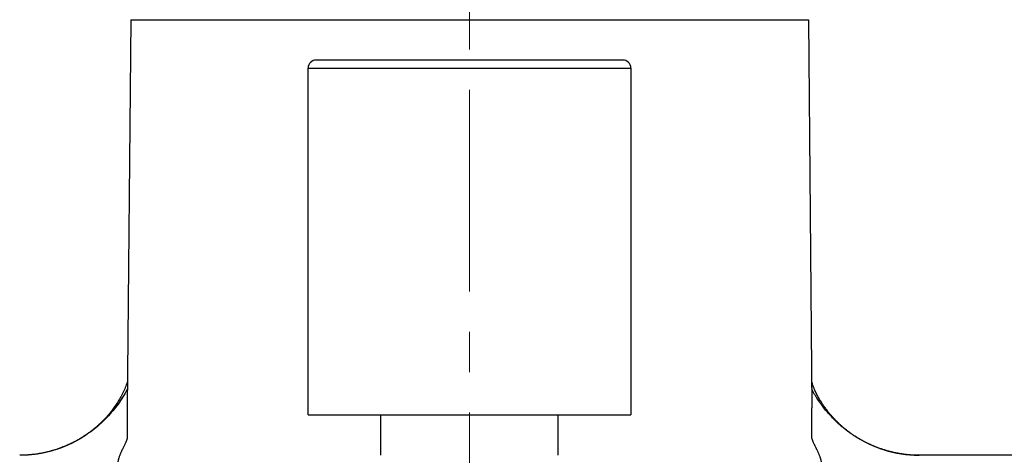
# Model space of a CAD drawing. Units: millimetres. Extents: x 72 to 8980, y -1552 to 626.
# Drawn here: x 7732 to 7793, y -513 to -486 of the extents above; entities that cross this region are included whole.
import ezdxf

# ---------------------------------------------------------------- set-up
doc = ezdxf.new("R2010")
doc.units = ezdxf.units.MM
doc.header["$MEASUREMENT"] = 0
doc.linetypes.add('CENTER', pattern=[2, 1.25, -0.25, 0.25, -0.25])
doc.layers.add('Centerline', color=4, linetype='CENTER', lineweight=15)

msp = doc.modelspace()

# ---------------------------------------------------------------- linework, layer by layer
at = {"linetype": 'Continuous'}
for p, q in [((7738.817, -486.484), (7738.594, -510.549)), ((7738.817, -486.484), (7780.817, -486.484)), ((7780.817, -486.484), (7781.04, -510.547)), ((7769.317, -488.984), (7750.317, -488.984)), ((7749.817, -510.984), (7749.817, -489.484)), ((7749.817, -489.484), (7769.817, -489.484)), ((7769.817, -489.484), (7769.817, -510.984)), ((7781.04, -510.547), (7781.04, -510.535)), ((7781.04, -510.603), (7781.04, -510.547)), ((7749.817, -510.984), (7769.817, -510.984)), ((7754.317, -513.484), (7754.317, -510.984)), ((7765.317, -513.484), (7765.317, -510.984)), ((7733.943, -513.202), (7733.895, -513.216)), ((7734.064, -513.166), (7734.015, -513.181)), ((7734.114, -513.151), (7734.064, -513.166)), ((7734.164, -513.135), (7734.114, -513.151)), ((7734.215, -513.119), (7734.164, -513.135)), ((7734.266, -513.102), (7734.215, -513.119)), ((7785.243, -513.058), (7785.192, -513.04)), ((7785.292, -513.076), (7785.243, -513.058)), ((7785.341, -513.093), (7785.292, -513.076)), ((7785.39, -513.109), (7785.341, -513.093)), ((7785.438, -513.125), (7785.39, -513.109)), ((7785.485, -513.14), (7785.438, -513.125)), ((7785.532, -513.155), (7785.485, -513.14)), ((7785.578, -513.169), (7785.532, -513.155)), ((7785.623, -513.182), (7785.578, -513.169)), ((7785.668, -513.196), (7785.623, -513.182)), ((7785.712, -513.208), (7785.668, -513.196)), ((7731.952, -513.484), (7731.939, -513.484)), ((7731.987, -513.484), (7731.952, -513.484)), ((7732.025, -513.484), (7731.987, -513.484)), ((7732.058, -513.483), (7732.025, -513.484)), ((7732.135, -513.481), (7732.1, -513.482)), ((7732.172, -513.48), (7732.135, -513.481)), ((7732.209, -513.479), (7732.172, -513.48)), ((7732.248, -513.477), (7732.209, -513.479)), ((7732.287, -513.476), (7732.248, -513.477)), ((7732.328, -513.473), (7732.287, -513.476)), ((7732.37, -513.471), (7732.328, -513.473)), ((7732.402, -513.469), (7732.37, -513.471)), ((7732.435, -513.467), (7732.402, -513.469)), ((7732.469, -513.464), (7732.435, -513.467)), ((7732.504, -513.462), (7732.469, -513.464)), ((7732.54, -513.459), (7732.504, -513.462)), ((7732.577, -513.456), (7732.54, -513.459)), ((7732.615, -513.452), (7732.577, -513.456)), ((7732.654, -513.448), (7732.615, -513.452)), ((7732.694, -513.444), (7732.654, -513.448)), ((7732.735, -513.44), (7732.694, -513.444)), ((7732.778, -513.435), (7732.735, -513.44)), ((7732.821, -513.43), (7732.778, -513.435)), ((7732.865, -513.424), (7732.821, -513.43)), ((7732.91, -513.418), (7732.865, -513.424)), ((7732.957, -513.412), (7732.91, -513.418)), ((7732.988, -513.408), (7732.957, -513.412)), ((7733.02, -513.403), (7732.988, -513.408)), ((7733.053, -513.398), (7733.02, -513.403)), ((7733.087, -513.393), (7733.053, -513.398)), ((7733.121, -513.387), (7733.087, -513.393)), ((7733.155, -513.381), (7733.121, -513.387)), ((7733.191, -513.375), (7733.155, -513.381)), ((7733.227, -513.369), (7733.191, -513.375)), ((7733.264, -513.362), (7733.227, -513.369)), ((7733.301, -513.355), (7733.264, -513.362)), ((7733.34, -513.347), (7733.301, -513.355)), ((7733.378, -513.34), (7733.34, -513.347)), ((7733.418, -513.332), (7733.378, -513.34)), ((7733.458, -513.323), (7733.418, -513.332)), ((7733.498, -513.314), (7733.458, -513.323)), ((7733.54, -513.305), (7733.498, -513.314)), ((7733.582, -513.296), (7733.54, -513.305)), ((7733.624, -513.286), (7733.582, -513.296)), ((7733.668, -513.275), (7733.624, -513.286)), ((7733.712, -513.264), (7733.668, -513.275)), ((7733.757, -513.253), (7733.712, -513.264)), ((7733.802, -513.241), (7733.757, -513.253)), ((7733.848, -513.229), (7733.802, -513.241)), ((7733.895, -513.216), (7733.848, -513.229)), ((7785.755, -513.22), (7785.712, -513.208)), ((7785.798, -513.232), (7785.755, -513.22)), ((7785.841, -513.243), (7785.798, -513.232)), ((7785.883, -513.254), (7785.841, -513.243)), ((7785.924, -513.265), (7785.883, -513.254)), ((7785.965, -513.275), (7785.924, -513.265)), ((7786.006, -513.285), (7785.965, -513.275)), ((7786.046, -513.294), (7786.006, -513.285)), ((7786.086, -513.303), (7786.046, -513.294)), ((7786.125, -513.312), (7786.086, -513.303)), ((7786.164, -513.321), (7786.125, -513.312)), ((7786.203, -513.329), (7786.164, -513.321)), ((7786.241, -513.337), (7786.203, -513.329)), ((7786.279, -513.344), (7786.241, -513.337)), ((7786.317, -513.352), (7786.279, -513.344)), ((7786.354, -513.359), (7786.317, -513.352)), ((7786.39, -513.366), (7786.354, -513.359)), ((7786.427, -513.372), (7786.39, -513.366)), ((7786.463, -513.378), (7786.427, -513.372)), ((7786.498, -513.384), (7786.463, -513.378)), ((7786.533, -513.39), (7786.498, -513.384)), ((7786.568, -513.396), (7786.533, -513.39)), ((7786.602, -513.401), (7786.568, -513.396)), ((7786.636, -513.406), (7786.602, -513.401)), ((7786.67, -513.411), (7786.636, -513.406)), ((7786.703, -513.416), (7786.67, -513.411)), ((7786.735, -513.42), (7786.703, -513.416)), ((7786.768, -513.424), (7786.735, -513.42)), ((7786.8, -513.428), (7786.768, -513.424)), ((7786.831, -513.432), (7786.8, -513.428)), ((7786.863, -513.436), (7786.831, -513.432)), ((7786.909, -513.441), (7786.863, -513.436)), ((7786.954, -513.446), (7786.909, -513.441)), ((7786.999, -513.45), (7786.954, -513.446)), ((7787.042, -513.454), (7786.999, -513.45)), ((7787.084, -513.458), (7787.042, -513.454)), ((7787.126, -513.461), (7787.084, -513.458)), ((7787.166, -513.465), (7787.126, -513.461)), ((7787.204, -513.467), (7787.166, -513.465)), ((7787.242, -513.47), (7787.204, -513.467)), ((7787.278, -513.472), (7787.242, -513.47)), ((7787.314, -513.474), (7787.278, -513.472)), ((7787.348, -513.476), (7787.314, -513.474)), ((7787.381, -513.477), (7787.348, -513.476)), ((7787.413, -513.478), (7787.381, -513.477)), ((7787.455, -513.48), (7787.413, -513.478)), ((7787.495, -513.481), (7787.455, -513.48)), ((7787.533, -513.482), (7787.495, -513.481)), ((7787.57, -513.483), (7787.533, -513.482)), ((7787.597, -513.483), (7787.57, -513.483)), ((7787.631, -513.484), (7787.597, -513.483)), ((7787.663, -513.484), (7787.631, -513.484)), ((7834.817, -513.484), (7787.663, -513.484))]:
    msp.add_line(p, q, dxfattribs=at)
for points in [[(7738.609, -508.934), (7738.605, -508.947), (7738.577, -509.029), (7738.547, -509.114), (7738.515, -509.198), (7738.482, -509.283), (7738.446, -509.367), (7738.409, -509.452), (7738.371, -509.536), (7738.331, -509.619), (7738.291, -509.7), (7738.249, -509.78), (7738.208, -509.857), (7738.168, -509.93), (7738.127, -510.001), (7738.087, -510.07), (7738.046, -510.136), (7738.006, -510.201), (7737.965, -510.265), (7737.925, -510.327), (7737.884, -510.388), (7737.842, -510.448), (7737.8, -510.508), (7737.757, -510.567), (7737.714, -510.626), (7737.67, -510.683), (7737.626, -510.74), (7737.583, -510.796), (7737.539, -510.849), (7737.496, -510.902), (7737.454, -510.952), (7737.412, -511.001), (7737.372, -511.047), (7737.332, -511.093), (7737.292, -511.137), (7737.252, -511.18), (7737.213, -511.222), (7737.174, -511.263), (7737.135, -511.303), (7737.096, -511.342), (7737.058, -511.381), (7737.02, -511.419), (7736.982, -511.456), (7736.944, -511.492), (7736.906, -511.528), (7736.868, -511.563), (7736.83, -511.598), (7736.792, -511.633), (7736.753, -511.667), (7736.715, -511.7), (7736.677, -511.733), (7736.638, -511.766), (7736.6, -511.798), (7736.562, -511.83), (7736.523, -511.861), (7736.485, -511.892), (7736.447, -511.922), (7736.409, -511.952), (7736.372, -511.981), (7736.334, -512.01), (7736.297, -512.038), (7736.26, -512.065), (7736.224, -512.092), (7736.187, -512.118), (7736.151, -512.144), (7736.116, -512.169), (7736.081, -512.193), (7736.046, -512.217), (7736.011, -512.24), (7735.977, -512.263), (7735.944, -512.285), (7735.91, -512.307), (7735.877, -512.328), (7735.845, -512.349), (7735.813, -512.37), (7735.781, -512.389), (7735.749, -512.409), (7735.718, -512.428), (7735.686, -512.447), (7735.655, -512.465), (7735.625, -512.483), (7735.594, -512.501), (7735.563, -512.519), (7735.533, -512.536), (7735.503, -512.553), (7735.473, -512.57), (7735.443, -512.587), (7735.413, -512.603), (7735.383, -512.619), (7735.353, -512.635), (7735.323, -512.65), (7735.294, -512.666), (7735.264, -512.681), (7735.235, -512.696), (7735.206, -512.711), (7735.176, -512.725), (7735.147, -512.739), (7735.118, -512.754), (7735.09, -512.767), (7735.061, -512.781), (7735.032, -512.795), (7735.003, -512.808), (7734.975, -512.821), (7734.947, -512.834), (7734.918, -512.847), (7734.89, -512.859), (7734.862, -512.872), (7734.834, -512.884), (7734.806, -512.896), (7734.778, -512.908), (7734.75, -512.92), (7734.722, -512.931), (7734.694, -512.942), (7734.667, -512.954), (7734.639, -512.965), (7734.612, -512.975), (7734.585, -512.986), (7734.558, -512.997), (7734.53, -513.007), (7734.504, -513.017), (7734.477, -513.027), (7734.45, -513.037), (7734.423, -513.047), (7734.397, -513.056), (7734.37, -513.066), (7734.344, -513.075), (7734.318, -513.084), (7734.292, -513.093), (7734.266, -513.102)], [(7785.192, -513.04), (7785.142, -513.021), (7785.116, -513.012), (7785.09, -513.002), (7785.064, -512.992), (7785.038, -512.982), (7785.012, -512.972), (7784.986, -512.961), (7784.96, -512.951), (7784.933, -512.94), (7784.907, -512.929), (7784.88, -512.918), (7784.853, -512.907), (7784.826, -512.895), (7784.799, -512.884), (7784.772, -512.872), (7784.745, -512.86), (7784.718, -512.848), (7784.691, -512.836), (7784.663, -512.823), (7784.636, -512.811), (7784.608, -512.798), (7784.58, -512.785), (7784.553, -512.772), (7784.525, -512.758), (7784.497, -512.745), (7784.469, -512.731), (7784.441, -512.717), (7784.413, -512.703), (7784.385, -512.689), (7784.357, -512.675), (7784.329, -512.66), (7784.301, -512.645), (7784.272, -512.63), (7784.244, -512.615), (7784.216, -512.6), (7784.187, -512.584), (7784.159, -512.569), (7784.13, -512.553), (7784.102, -512.537), (7784.073, -512.52), (7784.044, -512.504), (7784.015, -512.487), (7783.987, -512.47), (7783.958, -512.453), (7783.929, -512.436), (7783.9, -512.418), (7783.871, -512.4), (7783.841, -512.382), (7783.812, -512.364), (7783.783, -512.345), (7783.753, -512.327), (7783.724, -512.308), (7783.695, -512.288), (7783.665, -512.269), (7783.635, -512.249), (7783.606, -512.229), (7783.576, -512.209), (7783.546, -512.188), (7783.516, -512.168), (7783.486, -512.146), (7783.456, -512.125), (7783.426, -512.103), (7783.395, -512.081), (7783.364, -512.058), (7783.334, -512.035), (7783.302, -512.012), (7783.271, -511.988), (7783.24, -511.964), (7783.208, -511.939), (7783.176, -511.914), (7783.143, -511.888), (7783.111, -511.862), (7783.078, -511.835), (7783.045, -511.807), (7783.011, -511.779), (7782.977, -511.751), (7782.943, -511.722), (7782.909, -511.692), (7782.875, -511.661), (7782.84, -511.63), (7782.805, -511.599), (7782.77, -511.567), (7782.735, -511.534), (7782.699, -511.501), (7782.664, -511.467), (7782.628, -511.433), (7782.593, -511.398), (7782.558, -511.363), (7782.522, -511.327), (7782.487, -511.291), (7782.452, -511.254), (7782.417, -511.217), (7782.382, -511.18), (7782.347, -511.142), (7782.312, -511.104), (7782.278, -511.065), (7782.244, -511.026), (7782.21, -510.987), (7782.176, -510.947), (7782.142, -510.907), (7782.108, -510.866), (7782.074, -510.825), (7782.041, -510.783), (7782.007, -510.74), (7781.973, -510.696), (7781.939, -510.651), (7781.905, -510.605), (7781.87, -510.558), (7781.835, -510.51), (7781.801, -510.461), (7781.765, -510.41), (7781.73, -510.358), (7781.695, -510.305), (7781.659, -510.25), (7781.623, -510.194), (7781.587, -510.136), (7781.552, -510.078), (7781.517, -510.019), (7781.482, -509.959), (7781.448, -509.898), (7781.415, -509.837), (7781.382, -509.775), (7781.35, -509.713), (7781.318, -509.651), (7781.288, -509.588), (7781.257, -509.524), (7781.228, -509.46), (7781.199, -509.395), (7781.171, -509.328), (7781.143, -509.261), (7781.117, -509.195), (7781.092, -509.129), (7781.068, -509.064), (7781.046, -509), (7781.026, -508.938), (7781.025, -508.934)], [(7734.015, -513.181), (7733.967, -513.195), (7733.943, -513.202)], [(7732.1, -513.482), (7732.066, -513.483), (7732.058, -513.483)]]:
    msp.add_lwpolyline(points, dxfattribs=at)
for centre, radius, start, end in [((7750.317, -489.484), 0.5, 90, 180), ((7769.317, -489.484), 0.5, 0, 90), ((7787.701, -506.143), 7.341, 250.49134, 267.43179), ((7787.698, -506.192), 7.292, 267.43989, 269.92311)]:
    msp.add_arc(centre, radius, start, end, dxfattribs=at)
for points, knots in [([(7738.606, -509.393), (7738.522, -509.55), (7738.342, -509.861), (7738.041, -510.309), (7737.71, -510.737), (7737.351, -511.14), (7736.965, -511.517), (7736.557, -511.865), (7736.129, -512.181), (7735.685, -512.463), (7735.227, -512.711), (7734.76, -512.925), (7734.287, -513.102), (7733.811, -513.245), (7733.336, -513.354), (7732.714, -513.454), (7732.246, -513.484), (7731.938, -513.484)], [0, 0, 0, 0, 0.065384, 0.131065, 0.196878, 0.262652, 0.328232, 0.39347, 0.458216, 0.522324, 0.585685, 0.64818, 0.709693, 0.770155, 0.829487, 0.887604, 1, 1, 1, 1]), ([(7785.25, -513.063), (7785.143, -513.025), (7784.929, -512.944), (7784.613, -512.807), (7784.3, -512.653), (7783.992, -512.484), (7783.69, -512.3), (7783.395, -512.1), (7783.107, -511.885), (7782.736, -511.578), (7782.296, -511.162), (7781.817, -510.613), (7781.39, -510.024), (7781.142, -509.607), (7781.028, -509.394)], [0, 0, 0, 0, 0.059587, 0.119824, 0.180662, 0.242044, 0.303921, 0.366244, 0.428963, 0.49201, 0.618787, 0.746089, 0.873357, 1, 1, 1, 1]), ([(7738.594, -510.549), (7738.591, -510.859), (7738.59, -511.493), (7738.594, -512.126), (7738.597, -512.449)], [0, 0, 0, 0, 0.490815, 1, 1, 1, 1]), ([(7781.037, -512.449), (7781.04, -512.136), (7781.044, -511.521), (7781.043, -510.905), (7781.04, -510.603)], [0, 0, 0, 0, 0.508886, 1, 1, 1, 1]), ([(7738.597, -512.449), (7738.594, -512.462), (7738.587, -512.489), (7738.573, -512.532), (7738.555, -512.579), (7738.534, -512.631), (7738.508, -512.689), (7738.479, -512.752), (7738.445, -512.822), (7738.408, -512.899), (7738.366, -512.983), (7738.32, -513.076), (7738.271, -513.178), (7738.228, -513.271), (7738.192, -513.351), (7738.165, -513.417), (7738.137, -513.487), (7738.11, -513.561), (7738.088, -513.626), (7738.072, -513.68), (7738.06, -513.723), (7738.049, -513.765), (7738.04, -513.802), (7738.034, -513.831), (7738.029, -513.854), (7738.026, -513.876), (7738.025, -513.89), (7738.025, -513.898)], [0, 0, 0, 0, 0.025127, 0.054062, 0.086514, 0.122357, 0.162244, 0.206893, 0.256461, 0.310987, 0.371024, 0.436943, 0.509423, 0.589408, 0.632594, 0.678074, 0.726005, 0.776587, 0.829863, 0.857443, 0.885495, 0.913904, 0.942661, 0.957151, 0.971688, 0.986124, 1, 1, 1, 1]), ([(7781.037, -512.449), (7781.04, -512.462), (7781.047, -512.489), (7781.061, -512.533), (7781.078, -512.581), (7781.1, -512.635), (7781.126, -512.693), (7781.154, -512.756), (7781.183, -512.811), (7781.206, -512.858), (7781.232, -512.912), (7781.26, -512.968), (7781.289, -513.026), (7781.312, -513.074), (7781.337, -513.123), (7781.362, -513.176), (7781.387, -513.231), (7781.414, -513.289), (7781.442, -513.351), (7781.469, -513.417), (7781.497, -513.486), (7781.519, -513.547), (7781.537, -513.598), (7781.55, -513.638), (7781.56, -513.672), (7781.568, -513.7), (7781.573, -513.722), (7781.579, -513.743), (7781.584, -513.765), (7781.59, -513.787), (7781.595, -513.809), (7781.599, -513.831), (7781.605, -513.86), (7781.608, -513.883), (7781.609, -513.898)], [0, 0, 0, 0, 0.025326, 0.054641, 0.087709, 0.12446, 0.164992, 0.209484, 0.25721, 0.283337, 0.311325, 0.371274, 0.403338, 0.436937, 0.47234, 0.509592, 0.548545, 0.589303, 0.63238, 0.677942, 0.725737, 0.776358, 0.80258, 0.829415, 0.856955, 0.870989, 0.88517, 0.899404, 0.913681, 0.92804, 0.942464, 0.95695, 0.971478, 1, 1, 1, 1])]:
    msp.add_open_spline(points, degree=3, knots=knots, dxfattribs=at)
at = {"layer": 'Centerline', "ltscale": 10}
msp.add_line((7759.817, -430.836), (7759.817, -558.351), dxfattribs=at)

doc.saveas('drawing.dxf')
